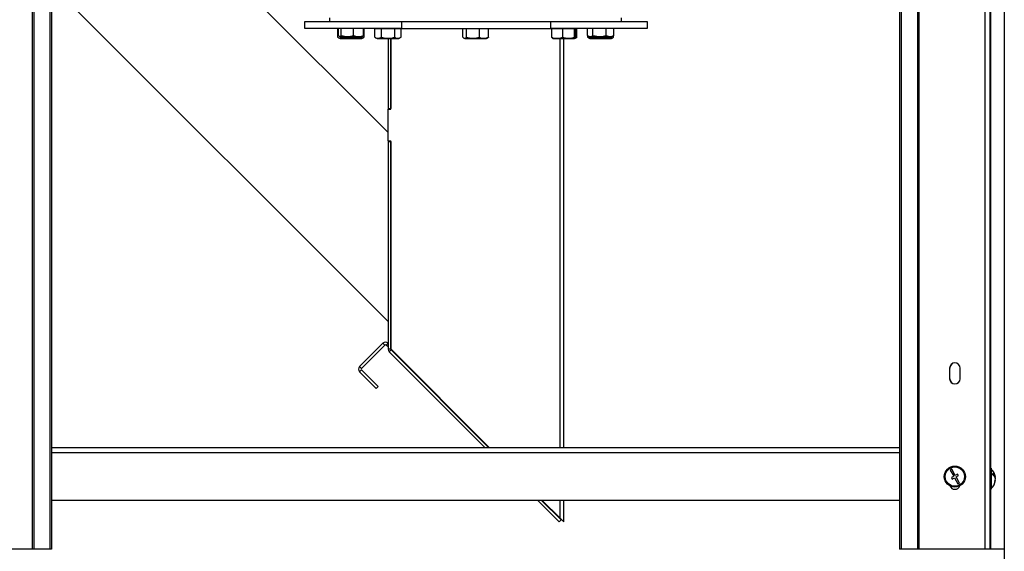
# Model space of a CAD drawing. Units: millimetres. Extents: x 75 to 6225, y 75 to 4380.
# Drawn here: x 1676 to 2237, y 2792 to 3094 of the extents above; entities that cross this region are included whole.
import ezdxf

# ---------------------------------------------------------------- set-up
doc = ezdxf.new("R2010")
doc.units = ezdxf.units.MM
doc.header["$LTSCALE"] = 15
doc.header["$PDSIZE"] = -1
doc.layers.add('WYMIAR', color=8, linetype='Continuous')
doc.styles.add('SLDTEXTSTYLE0', font='TXT', dxfattribs={"width": 0.605})
doc.dimstyles.new('SLDDIMSTYLE0', dxfattribs={"dimtxt": 46.229736, "dimasz": 49.53, "dimexe": 0, "dimexo": 0.0625, "dimgap": 11.557434, "dimtad": 1, "dimdec": 0, "dimrnd": 1e-09, "dimzin": 12, "dimdsep": 46, "dimtxsty": 'SLDTEXTSTYLE0', "dimsah": 1, "dimcen": 0.09, "dimadec": 0, "dimazin": 3, "dimtfac": 1, "dimtdec": 0, "dimtofl": 0, "dimtmove": 0, "dimatfit": 3, "dimfxl": 0, "dimfrac": 2, "dimtolj": 1, "dimtzin": 12, "dimarcsym": 0})

# ---------------------------------------------------------------- blocks, each defined once
blk = doc.blocks.new('_D')
at = {"layer": 'Defpoints', "color": 0}
for p in [(574.72, 2919.62), (2236.55, 2792.97), (574.72, 2432.97)]:
    blk.add_point(p, dxfattribs=at)
at = {"layer": 'WYMIAR', "color": 0, "lineweight": -2}
for p, q in [((574.72, 2919.56), (574.72, 2432.97)), ((2236.55, 2792.91), (2236.55, 2432.97)), ((2187.02, 2432.97), (624.25, 2432.97))]:
    blk.add_line(p, q, dxfattribs=at)
at = {"layer": 'WYMIAR', "color": 0}
for points in [[(624.25, 2441.23), (624.25, 2424.72), (574.72, 2432.97)], [(2187.02, 2424.72), (2187.02, 2441.23), (2236.55, 2432.97)]]:
    blk.add_solid(points, dxfattribs=at)
at = {"layer": 'WYMIAR', "color": 0, "insert": (1405.64, 2490.76), "char_height": 46.23, "attachment_point": 2, "style": 'SLDTEXTSTYLE0'}
blk.add_mtext('\\A1;1662', dxfattribs=at)

msp = doc.modelspace()

# ---------------------------------------------------------------- linework, layer by layer
at = {"lineweight": 25}
for p, q in [((2225.668, 4085.893), (2225.668, 2792.973)), ((2228.548, 4085.893), (2228.548, 2792.973)), ((1683.379, 4076.907), (1683.379, 2792.973)), ((1684.266, 4076.093), (1684.266, 2792.973)), ((2187.209, 4076.093), (2187.209, 2792.973)), ((2188.096, 4076.907), (2188.096, 2792.973)), ((1693.422, 4065.127), (1693.422, 2792.973)), ((1694.386, 4065.127), (1694.386, 2792.973)), ((2177.089, 4065.127), (2177.089, 2792.973)), ((2178.053, 4065.127), (2178.053, 2792.973)), ((2236.553, 4065.127), (2236.553, 2792.973)), ((2236.693, 4065.127), (2236.693, 2792.973)), ((2228.871, 3598.973), (2228.871, 2838.973)), ((1885.967, 3030.084), (1694.386, 3221.665)), ((1694.386, 3114.043), (1885.967, 2922.463)), ((1852.808, 3093.391), (1852.808, 3095.391)), ((2018.808, 3093.391), (2018.808, 3095.391)), ((1838.467, 3089.391), (1838.467, 3093.391)), ((1838.467, 3093.391), (1852.808, 3093.391)), ((1893.467, 3089.391), (1838.467, 3089.391)), ((1852.808, 3093.391), (1878.948, 3093.391)), ((1857.717, 3089.091), (1857.309, 3089.091)), ((1857.309, 3084.359), (1857.309, 3089.091)), ((1857.717, 3085.359), (1857.717, 3089.391)), ((1859.135, 3085.359), (1859.135, 3089.391)), ((1866.227, 3085.359), (1866.227, 3089.391)), ((1871.901, 3085.359), (1871.901, 3089.391)), ((1872.308, 3089.091), (1871.901, 3089.091)), ((1872.308, 3084.359), (1872.308, 3089.091)), ((1880.252, 3089.091), (1878.304, 3089.091)), ((1878.304, 3084.359), (1878.304, 3089.091)), ((1878.948, 3093.391), (1893.467, 3093.391)), ((1879.308, 3089.391), (1879.308, 3089.091)), ((1882.201, 3089.091), (1880.252, 3089.091)), ((1882.201, 3084.359), (1882.201, 3089.091)), ((1885.952, 3089.091), (1882.201, 3089.091)), ((1889.704, 3089.091), (1885.952, 3089.091)), ((1889.704, 3084.359), (1889.704, 3089.091)), ((1891.508, 3089.091), (1889.704, 3089.091)), ((1893.311, 3089.091), (1891.508, 3089.091)), ((1892.308, 3089.091), (1892.308, 3089.391)), ((1893.311, 3084.359), (1893.311, 3089.091)), ((1893.467, 3093.391), (1893.467, 3089.391)), ((1893.467, 3093.391), (1978.467, 3093.391)), ((1893.467, 3089.391), (1978.467, 3089.391)), ((1929.57, 3089.091), (1928.514, 3089.091)), ((1928.514, 3084.359), (1928.514, 3089.091)), ((1929.308, 3089.391), (1929.308, 3089.091)), ((1930.626, 3089.091), (1929.57, 3089.091)), ((1934.273, 3089.091), (1930.626, 3089.091)), ((1930.626, 3084.359), (1930.626, 3089.091)), ((1937.92, 3089.091), (1934.273, 3089.091)), ((1937.92, 3084.359), (1937.92, 3089.091)), ((1940.51, 3089.091), (1937.92, 3089.091)), ((1943.101, 3089.091), (1940.51, 3089.091)), ((1942.308, 3089.091), (1942.308, 3089.391)), ((1943.101, 3084.359), (1943.101, 3089.091)), ((1978.467, 3089.391), (1978.467, 3093.391)), ((1978.467, 3093.391), (1992.985, 3093.391)), ((2033.467, 3089.391), (1978.467, 3089.391)), ((1982.234, 3089.091), (1979.1, 3089.091)), ((1979.1, 3084.359), (1979.1, 3089.091)), ((1979.308, 3089.391), (1979.308, 3089.091)), ((1985.369, 3089.091), (1982.234, 3089.091)), ((1988.723, 3089.091), (1985.369, 3089.091)), ((1985.369, 3084.359), (1985.369, 3089.091)), ((1992.077, 3089.091), (1988.723, 3089.091)), ((1992.077, 3084.359), (1992.077, 3089.091)), ((1992.297, 3089.091), (1992.077, 3089.091)), ((1992.516, 3089.091), (1992.297, 3089.091)), ((1992.308, 3089.091), (1992.308, 3089.391)), ((1992.516, 3084.359), (1992.516, 3089.091)), ((1993.313, 3089.091), (1992.516, 3089.091)), ((1992.985, 3093.391), (2018.808, 3093.391)), ((1993.313, 3084.359), (1993.313, 3089.091)), ((1999.503, 3085.359), (1999.503, 3089.391)), ((2002.552, 3085.359), (2002.552, 3089.391)), ((2010.016, 3085.359), (2010.016, 3089.391)), ((2014.431, 3085.359), (2014.431, 3089.391)), ((2018.808, 3093.391), (2033.467, 3093.391)), ((2033.467, 3093.391), (2033.467, 3089.391)), ((1857.47, 3084.302), (1857.309, 3084.359)), ((1857.453, 3084.273), (1858.634, 3083.591)), ((1858.174, 3084.856), (1858.634, 3084.591)), ((1858.634, 3084.591), (1870.984, 3084.591)), ((1858.634, 3083.591), (1870.984, 3083.591)), ((1861.327, 3084.359), (1861.327, 3084.591)), ((1868.826, 3084.359), (1868.826, 3084.591)), ((1870.984, 3084.591), (1871.443, 3084.856)), ((1870.984, 3083.591), (1872.165, 3084.273)), ((1878.3, 3084.36), (1879.633, 3083.591)), ((1879.633, 3083.591), (1891.983, 3083.591)), ((1885.967, 3083.591), (1885.967, 3043.791)), ((1887.467, 3083.591), (1887.467, 3043.791)), ((1887.467, 3043.391), (1887.467, 3083.591)), ((1891.983, 3083.591), (1893.315, 3084.36)), ((1929.034, 3083.937), (1929.633, 3083.591)), ((1929.633, 3083.591), (1937.545, 3083.591)), ((1937.545, 3083.591), (1941.983, 3083.591)), ((1941.983, 3083.591), (1942.581, 3083.937)), ((1979.297, 3083.8), (1979.1, 3084.359)), ((1979.29, 3083.789), (1979.633, 3083.591)), ((1979.633, 3083.591), (1991.983, 3083.591)), ((1983.867, 2850.663), (1983.867, 3083.591)), ((1985.967, 2850.663), (1985.967, 3083.591)), ((1991.983, 3083.591), (1992.325, 3083.789)), ((1992.361, 3083.81), (1993.373, 3084.394)), ((1999.618, 3084.359), (1999.618, 3085.284)), ((2000.122, 3084.093), (1999.618, 3084.359)), ((1999.853, 3085.133), (2000.792, 3084.591)), ((2000.072, 3084.007), (2000.792, 3083.591)), ((2000.792, 3084.591), (2013.142, 3084.591)), ((2000.792, 3083.591), (2013.142, 3083.591)), ((2004.616, 3084.359), (2004.616, 3084.591)), ((2011.964, 3084.359), (2011.964, 3084.591)), ((2013.142, 3084.591), (2014.08, 3085.133)), ((2013.142, 3083.591), (2013.861, 3084.007)), ((2014.431, 3085.359), (2014.062, 3085.186)), ((2014.315, 3084.359), (2014.315, 3085.305)), ((1885.967, 3043.791), (1887.467, 3043.791)), ((1885.967, 3043.791), (1885.967, 3043.391)), ((1885.967, 3043.391), (1887.467, 3043.391)), ((1885.967, 3025.391), (1885.967, 3043.391)), ((1885.967, 3025.391), (1885.967, 3024.991)), ((1885.967, 3025.391), (1887.467, 3025.391)), ((1885.967, 3024.991), (1885.967, 2906.765)), ((1885.967, 3024.991), (1887.467, 3024.991)), ((1887.467, 2907.14), (1887.467, 3025.391)), ((1887.467, 3024.991), (1887.467, 2906.765)), ((1882.926, 2910.208), (1869.632, 2896.915)), ((1883.987, 2909.148), (1870.693, 2895.854)), ((1883.987, 2909.148), (1882.926, 2910.208)), ((1885.896, 2910.208), (1884.835, 2909.148)), ((1885.967, 2908.016), (1884.835, 2909.148)), ((1885.967, 2910.138), (1885.896, 2910.208)), ((1887.467, 2906.765), (1885.967, 2906.765)), ((1887.642, 2906.341), (1886.582, 2905.28)), ((1886.582, 2905.28), (1941.199, 2850.663)), ((1943.695, 2850.663), (1887.642, 2906.715)), ((1887.642, 2906.341), (1943.32, 2850.663)), ((1869.632, 2896.915), (1870.693, 2895.854)), ((1870.693, 2895.006), (1869.632, 2893.945)), ((1869.632, 2893.945), (1879.108, 2884.47)), ((1870.693, 2895.006), (1880.168, 2885.53)), ((2205.548, 2895.973), (2205.548, 2889.973)), ((2205.688, 2889.973), (2205.688, 2895.973)), ((2211.548, 2889.973), (2211.548, 2895.973)), ((1880.168, 2885.53), (1879.108, 2884.47)), ((2177.089, 2850.663), (1694.386, 2850.663)), ((2177.089, 2847.783), (1694.386, 2847.783)), ((2206.773, 2838.388), (2205.902, 2837.897)), ((2205.902, 2837.897), (2207.867, 2834.413)), ((2208.738, 2834.904), (2206.773, 2838.388)), ((2229.188, 2838.973), (2228.688, 2838.973)), ((2228.688, 2838.973), (2228.688, 2828.105)), ((2229.188, 2838.973), (2229.188, 2828.105)), ((2207.867, 2834.413), (2206.56, 2833.676)), ((2206.56, 2833.676), (2207.051, 2832.805)), ((2207.051, 2832.805), (2208.358, 2833.542)), ((2208.358, 2833.542), (2210.323, 2830.057)), ((2210.044, 2835.641), (2208.738, 2834.904)), ((2209.229, 2834.033), (2210.535, 2834.77)), ((2211.194, 2830.549), (2209.229, 2834.033)), ((2210.535, 2834.77), (2210.044, 2835.641)), ((2210.323, 2830.057), (2211.194, 2830.549)), ((2228.688, 2835.473), (2228.548, 2835.473)), ((2231.422, 2833.671), (2231.653, 2833.671)), ((2231.568, 2832.275), (2231.653, 2832.275)), ((2231.616, 2833.086), (2231.653, 2833.086)), ((2231.637, 2832.973), (2231.653, 2833.086)), ((2228.548, 2830.473), (2228.688, 2830.473)), ((2228.688, 2828.105), (2228.688, 2826.973)), ((2228.688, 2826.973), (2229.188, 2826.973)), ((2228.871, 2826.973), (2228.871, 2792.973)), ((2229.188, 2828.105), (2229.188, 2826.973)), ((2177.089, 2820.663), (1694.386, 2820.663)), ((1971.199, 2820.663), (1983.332, 2808.529)), ((1973.32, 2820.663), (1984.393, 2809.59)), ((1983.867, 2810.491), (1973.695, 2820.663)), ((1983.867, 2810.491), (1983.867, 2820.663)), ((1985.967, 2808.391), (1985.967, 2820.663)), ((1983.332, 2808.529), (1984.393, 2809.59)), ((1983.593, 2810.764), (1983.406, 2810.577)), ((1983.867, 2810.491), (1985.967, 2808.391)), ((1683.379, 2792.973), (1645.808, 2792.973)), ((1684.266, 2792.973), (1683.379, 2792.973)), ((1693.422, 2792.973), (1684.266, 2792.973)), ((1694.386, 2792.973), (1693.422, 2792.973)), ((2178.053, 2792.973), (2177.089, 2792.973)), ((2187.209, 2792.973), (2178.053, 2792.973)), ((2188.096, 2792.973), (2187.209, 2792.973)), ((2225.668, 2792.973), (2188.096, 2792.973)), ((2228.548, 2792.973), (2225.668, 2792.973)), ((2228.871, 2792.973), (2228.548, 2792.973)), ((2236.553, 2792.973), (2228.871, 2792.973)), ((2236.693, 2792.973), (2236.553, 2792.973))]:
    msp.add_line(p, q, dxfattribs=at)
for radius in [6, 5.5]:
    msp.add_circle((2208.548, 2834.223), radius, dxfattribs=at)
for centre, radius, start, end in [((1884.411, 2908.724), 2.1, 45, 135), ((1884.411, 2908.724), 0.6, 45, 135), ((1888.067, 2906.765), 2.1, 180, 225), ((1888.067, 2907.14), 0.6, 180, 225), ((1888.067, 2906.765), 0.6, 180, 225), ((2208.548, 2895.973), 3, 0, 180), ((2208.688, 2895.973), 3, 91.40357, 180), ((1871.117, 2895.43), 2.1, 135, 225), ((1871.117, 2895.43), 0.6, 135, 225), ((2208.548, 2889.973), 3, 180, 0), ((2208.688, 2889.973), 3, 180, 265.58004), ((2224.388, 2832.973), 7.3, 6.72827, 48.88791), ((2224.388, 2832.973), 7.3, 311.11209, 353.27173), ((2228.173, 2833.055), 3.534, 10.02402, 56.69072), ((2226.348, 2835.603), 3.788, 353.85222, 6.14778), ((2228.173, 2832.244), 3.534, 10.02402, 56.69072), ((2226.759, 2833.279), 4.913, 340.53391, 355.09333), ((2226.759, 2832.695), 4.913, 340.53391, 355.09333), ((2229.002, 2831.35), 2.406, 353.02272, 6.97728), ((2226.822, 2832.675), 4.849, 4.8585, 11.84511), ((2208.548, 2829.973), 3, 200.51731, 339.48269)]:
    msp.add_arc(centre, radius, start, end, dxfattribs=at)
for points, knots in [([(1857.309, 3084.359), (1857.658, 3084.193), (1858.362, 3083.856), (1859.73, 3083.67), (1860.709, 3084.092), (1861.327, 3084.359)], [0, 0, 0, 0, 0.2648623, 0.535468, 1, 1, 1, 1]), ([(1857.717, 3085.359), (1857.84, 3085.193), (1858.088, 3084.856), (1858.571, 3084.67), (1858.916, 3085.092), (1859.135, 3085.359)], [0, 0, 0, 0, 0.2648623, 0.535468, 1, 1, 1, 1]), ([(1859.135, 3085.359), (1859.75, 3085.193), (1860.994, 3084.856), (1863.407, 3084.67), (1865.135, 3085.092), (1866.227, 3085.359)], [0, 0, 0, 0, 0.26486233, 0.53546796, 1, 1, 1, 1]), ([(1861.327, 3084.359), (1862.275, 3084.128), (1863.846, 3083.745), (1866.127, 3083.777), (1867.673, 3084.042), (1868.566, 3084.287), (1868.826, 3084.359)], [0, 0, 0, 0, 0.3831592, 0.6349262, 0.8934962, 1, 1, 1, 1]), ([(1866.227, 3085.359), (1866.944, 3085.128), (1868.133, 3084.745), (1869.858, 3084.777), (1871.028, 3085.042), (1871.704, 3085.287), (1871.901, 3085.359)], [0, 0, 0, 0, 0.3831592, 0.6349262, 0.8934962, 1, 1, 1, 1]), ([(1868.826, 3084.359), (1869.128, 3084.193), (1869.739, 3083.856), (1870.924, 3083.67), (1871.772, 3084.092), (1872.308, 3084.359)], [0, 0, 0, 0, 0.2648623, 0.535468, 1, 1, 1, 1]), ([(1871.901, 3085.359), (1871.778, 3085.172), (1871.623, 3084.934), (1871.462, 3084.891), (1871.428, 3084.882)], [0, 0, 0, 0, 0.7896922, 1, 1, 1, 1]), ([(1878.304, 3084.359), (1878.642, 3084.193), (1879.325, 3083.856), (1880.651, 3083.67), (1881.601, 3084.092), (1882.201, 3084.359)], [0, 0, 0, 0, 0.2648623, 0.535468, 1, 1, 1, 1]), ([(1882.201, 3084.359), (1883.149, 3084.128), (1884.721, 3083.745), (1887.004, 3083.777), (1888.551, 3084.042), (1889.444, 3084.287), (1889.704, 3084.359)], [0, 0, 0, 0, 0.3831592, 0.6349262, 0.8934962, 1, 1, 1, 1]), ([(1889.704, 3084.359), (1890.017, 3084.193), (1890.65, 3083.856), (1891.877, 3083.67), (1892.756, 3084.092), (1893.311, 3084.359)], [0, 0, 0, 0, 0.26486233, 0.53546796, 1, 1, 1, 1]), ([(1928.514, 3084.359), (1928.781, 3084.128), (1929.224, 3083.745), (1929.866, 3083.777), (1930.302, 3084.042), (1930.553, 3084.287), (1930.626, 3084.359)], [0, 0, 0, 0, 0.3831592, 0.6349262, 0.8934962, 1, 1, 1, 1]), ([(1930.626, 3084.359), (1931.259, 3084.193), (1932.538, 3083.856), (1935.02, 3083.67), (1936.797, 3084.092), (1937.92, 3084.359)], [0, 0, 0, 0, 0.26486233, 0.53546796, 1, 1, 1, 1]), ([(1937.92, 3084.359), (1938.369, 3084.193), (1939.278, 3083.856), (1941.041, 3083.67), (1942.303, 3084.092), (1943.101, 3084.359)], [0, 0, 0, 0, 0.2648623, 0.535468, 1, 1, 1, 1]), ([(1943.101, 3084.359), (1943.028, 3084.285), (1942.854, 3084.109), (1942.676, 3084.018), (1942.572, 3083.965)], [0, 0, 0, 0, 0.4218794, 1, 1, 1, 1]), ([(1979.1, 3084.359), (1979.317, 3084.287), (1980.05, 3084.046), (1981.342, 3083.778), (1983.25, 3083.741), (1984.577, 3084.128), (1985.369, 3084.359)], [0, 0, 0, 0, 0.1065043, 0.3586385, 0.6168389, 1, 1, 1, 1]), ([(1985.369, 3084.359), (1985.951, 3084.193), (1987.127, 3083.856), (1989.41, 3083.67), (1991.045, 3084.092), (1992.077, 3084.359)], [0, 0, 0, 0, 0.2648623, 0.535468, 1, 1, 1, 1]), ([(1992.077, 3084.359), (1992.115, 3084.193), (1992.192, 3083.856), (1992.341, 3083.67), (1992.448, 3084.092), (1992.516, 3084.359)], [0, 0, 0, 0, 0.2648623, 0.535468, 1, 1, 1, 1]), ([(1992.311, 3083.954), (1992.512, 3084.009), (1992.851, 3084.102), (1993.179, 3084.285), (1993.313, 3084.359)], [0, 0, 0, 0, 0.59481, 1, 1, 1, 1]), ([(1999.503, 3085.359), (1999.608, 3085.287), (1999.965, 3085.046), (2000.593, 3084.778), (2001.521, 3084.741), (2002.166, 3085.128), (2002.552, 3085.359)], [0, 0, 0, 0, 0.10650432, 0.35863852, 0.61683893, 1, 1, 1, 1]), ([(1999.618, 3084.359), (2000.052, 3084.193), (2000.928, 3083.856), (2002.629, 3083.67), (2003.847, 3084.092), (2004.616, 3084.359)], [0, 0, 0, 0, 0.2648623, 0.535468, 1, 1, 1, 1]), ([(2002.552, 3085.359), (2003.199, 3085.193), (2004.508, 3084.856), (2007.048, 3084.67), (2008.867, 3085.092), (2010.016, 3085.359)], [0, 0, 0, 0, 0.26486233, 0.53546796, 1, 1, 1, 1]), ([(2004.616, 3084.359), (2004.871, 3084.287), (2005.73, 3084.046), (2007.244, 3083.778), (2009.48, 3083.741), (2011.035, 3084.128), (2011.964, 3084.359)], [0, 0, 0, 0, 0.10650432, 0.35863852, 0.61683893, 1, 1, 1, 1]), ([(2010.016, 3085.359), (2010.399, 3085.193), (2011.173, 3084.856), (2012.675, 3084.67), (2013.751, 3085.092), (2014.431, 3085.359)], [0, 0, 0, 0, 0.26486233, 0.53546796, 1, 1, 1, 1]), ([(2011.964, 3084.359), (2012.168, 3084.193), (2012.58, 3083.856), (2013.38, 3083.67), (2013.953, 3084.092), (2014.315, 3084.359)], [0, 0, 0, 0, 0.26486233, 0.53546796, 1, 1, 1, 1])]:
    msp.add_open_spline(points, degree=3, knots=knots, dxfattribs=at)

# ---------------------------------------------------------------- dimensions: what is measured, and where the dimension line sits
at = {"layer": 'WYMIAR'}
dim = msp.add_linear_dim(base=(574.722, 2432.973), p1=(2236.553, 2792.973), p2=(574.722, 2919.623), dimstyle='SLDDIMSTYLE0', dxfattribs=at)
dim.commit()
dim.dimension.update_dxf_attribs({"geometry": '_D', "text_midpoint": (1405.638, 2432.973), "dimtype": 160})

doc.saveas('drawing.dxf')
